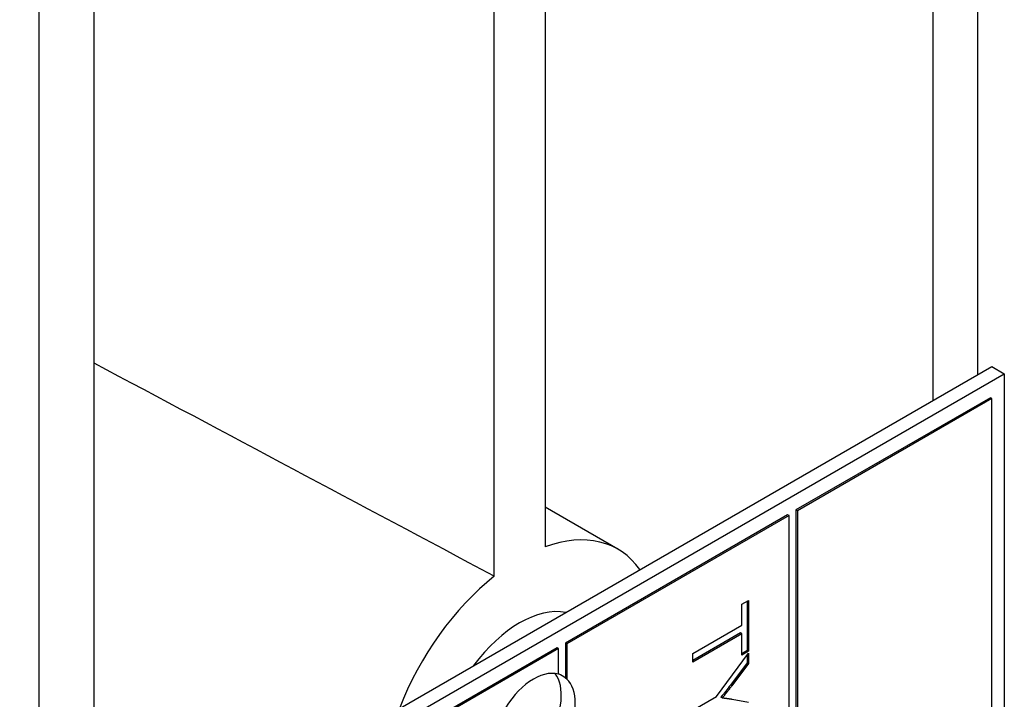
# Model space of a CAD drawing. Units: millimetres. Extents: x 373 to 5016, y 47 to 6538.
# Drawn here: x 1676 to 1690, y 5069 to 5078 of the extents above; entities that cross this region are included whole.
import ezdxf

# ---------------------------------------------------------------- set-up
doc = ezdxf.new("R2010")
doc.units = ezdxf.units.MM
doc.header["$LTSCALE"] = 24
doc.layers.add('Visible Edges(Hillmar_metric)', color=7, linetype='Continuous', lineweight=25)

msp = doc.modelspace()

# ---------------------------------------------------------------- linework, layer by layer
at = {"layer": 'Visible Edges(Hillmar_metric)'}
for p, q in [((1689.499, 5073.435), (1689.499, 5098.43)), ((1688.889, 5073.083), (1688.889, 5097.999)), ((1677.5, 5066.507), (1677.5, 5091.423)), ((1676.753, 5066.076), (1676.753, 5091.071)), ((1683.621, 5084.412), (1683.621, 5071.094)), ((1682.931, 5070.695), (1682.931, 5084.013)), ((1676.488, 5065.923), (1689.687, 5073.544)), ((1676.657, 5065.825), (1689.857, 5073.446)), ((1689.687, 5073.544), (1689.857, 5073.446)), ((1689.857, 5073.446), (1689.857, 5042.963)), ((1689.668, 5073.119), (1687.028, 5071.595)), ((1689.687, 5073.108), (1687.047, 5071.584)), ((1689.687, 5073.108), (1689.668, 5073.119)), ((1689.687, 5043.061), (1689.687, 5073.108)), ((1684.609, 5071.063), (1683.621, 5071.633)), ((1687.028, 5071.595), (1687.028, 5041.548)), ((1687.047, 5071.584), (1687.028, 5071.595)), ((1687.047, 5071.584), (1687.047, 5041.537)), ((1686.915, 5071.53), (1683.898, 5069.788)), ((1686.934, 5071.519), (1683.917, 5069.777)), ((1686.934, 5071.519), (1686.915, 5071.53)), ((1686.934, 5067.164), (1686.934, 5071.519)), ((1686.295, 5070.316), (1686.384, 5070.367)), ((1686.365, 5070.356), (1686.365, 5069.688)), ((1686.384, 5070.367), (1686.384, 5069.677)), ((1686.295, 5070.029), (1686.295, 5070.316)), ((1685.629, 5069.645), (1686.295, 5070.029)), ((1686.276, 5069.924), (1685.629, 5069.551)), ((1686.295, 5069.913), (1685.629, 5069.529)), ((1686.295, 5069.913), (1686.276, 5069.924)), ((1686.295, 5069.625), (1686.295, 5069.913)), ((1683.785, 5069.723), (1679.976, 5067.524)), ((1683.804, 5069.712), (1679.995, 5067.513)), ((1683.804, 5069.712), (1683.785, 5069.723)), ((1683.804, 5069.363), (1683.804, 5069.712)), ((1683.898, 5069.788), (1683.898, 5069.309)), ((1683.917, 5069.777), (1683.898, 5069.788)), ((1683.917, 5069.777), (1683.917, 5069.298)), ((1686.365, 5069.688), (1686.295, 5069.647)), ((1686.384, 5069.677), (1686.295, 5069.625)), ((1686.384, 5069.677), (1686.365, 5069.688)), ((1685.629, 5069.529), (1685.629, 5069.645)), ((1685.949, 5069.062), (1686.384, 5069.649)), ((1686.365, 5069.623), (1686.365, 5069.52)), ((1686.384, 5069.649), (1686.384, 5069.509)), ((1686.365, 5069.52), (1686.137, 5069.216)), ((1686.384, 5069.509), (1686.156, 5069.205)), ((1686.384, 5069.509), (1686.365, 5069.52)), ((1683.917, 5069.298), (1683.898, 5069.309)), ((1685.629, 5068.877), (1685.949, 5069.062)), ((1686.028, 5069.043), (1686.01, 5069.054)), ((1686.162, 5069.025), (1686.384, 5068.984))]:
    msp.add_line(p, q, dxfattribs=at)
for centre, major_axis, ratio, start_param, end_param in [((1693.933, 5062.601), (-60.041, 32.521), 0.028041, 4.911838, 5.004772), ((1683.276, 5068.754), (1.333, 2.309), 0.57735, 6.021386, 6.884321), ((1683.276, 5068.754), (1.333, 2.309), 0.57735, 0.96966, 1.832596), ((1683.276, 5068.754), (0.8, 1.386), 0.57735, 0.199713, 1.371084), ((1683.465, 5068.645), (-0.4, -0.693), 0.57735, 3.28349, 7.712085), ((1683.276, 5068.754), (-0.4, -0.693), 0.57735, 0.237941, 2.903652), ((1683.446, 5068.656), (0.4, 0.693), 0.57735, 6.141288, 6.382731), ((1683.465, 5068.645), (0.4, 0.693), 0.57735, 4.854286, 6.141288)]:
    msp.add_ellipse(centre, major_axis=major_axis, ratio=ratio, start_param=start_param, end_param=end_param, dxfattribs=at)
msp.add_open_spline([(1686.137, 5069.216), (1686.116, 5069.188), (1686.095, 5069.16), (1686.053, 5069.106), (1686.031, 5069.08), (1686.01, 5069.054)], degree=3, knots=[-0.03954357, -0.03954357, -0.03954357, -0.03954357, -0.01960106, -0.01960106, 0, 0, 0, 0], dxfattribs=at)
for points in [[(1686.156, 5069.205), (1686.093, 5069.12), (1686.028, 5069.043)], [(1686.028, 5069.043), (1686.088, 5069.038), (1686.162, 5069.025)]]:
    msp.add_open_spline(points, degree=2, dxfattribs=at)

doc.saveas('drawing.dxf')
